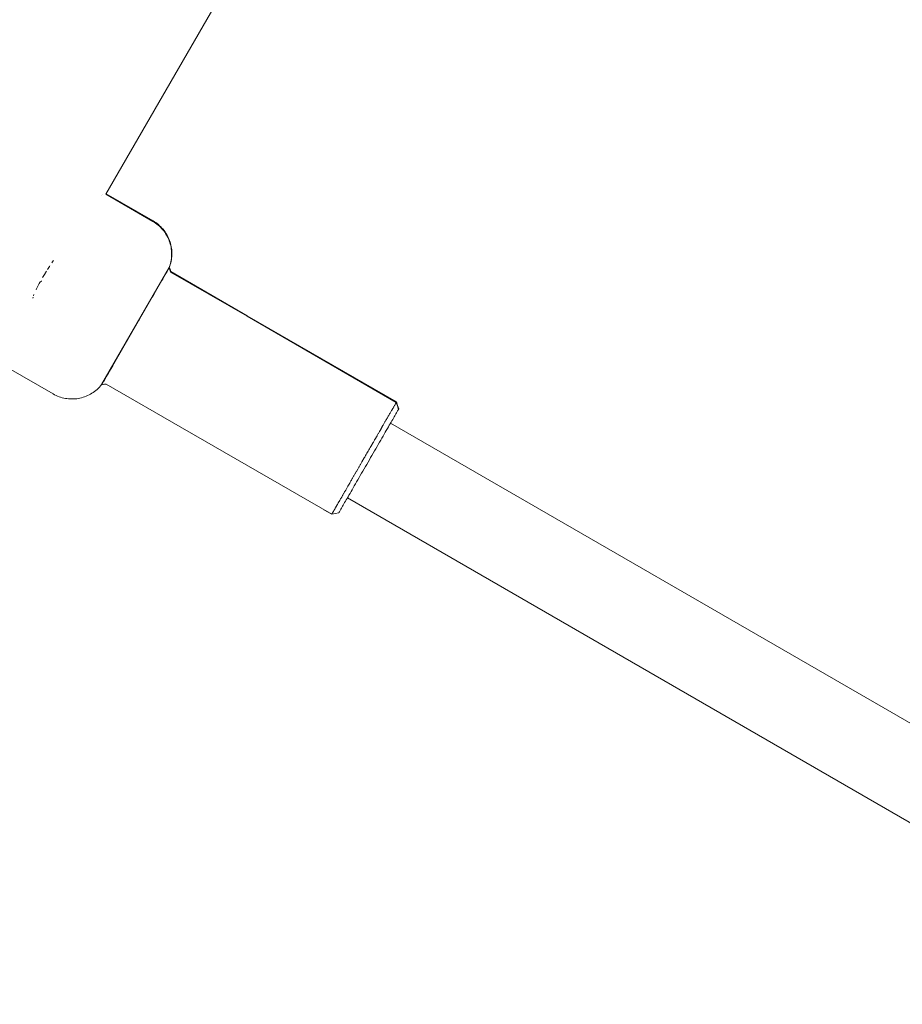
# Paper-space layout 'Sht-3' of a CAD drawing. Units: millimetres. Extents: x -5914 to 5303, y -3860 to 4295.
# Drawn here: x -3421 to -3257, y 1691 to 1874 of the extents above; entities that cross this region are included whole.
import ezdxf

# ---------------------------------------------------------------- set-up
doc = ezdxf.new("R2010")
doc.units = ezdxf.units.MM
for name, color, linetype, lineweight in [('EF-Components-Black Caps', 7, 'Continuous', 5), ('EF-Spider Nest-Firemans Pole', 7, 'Continuous', 5), ('EF-Spider Nest-Rope', 7, 'Continuous', 5), ('None', 7, 'Continuous', 5), ('Working-None', 7, 'Continuous', 5)]:
    doc.layers.add(name, color=color, linetype=linetype, lineweight=lineweight)

# ---------------------------------------------------------------- blocks, each defined once
blk = doc.blocks.new('Group')
at = {"layer": 'EF-Components-Black Caps', "color": 7, "linetype": 'Continuous', "lineweight": 5, "transparency": 33554687}
for p, q in [((-3405.4, 1841.68), (-3405.4, 1841.68)), ((-3405.35, 1841.76), (-3405.35, 1841.76)), ((-3404.65, 1841.81), (-3395.95, 1836.79)), ((-3395.91, 1836.87), (-3404.61, 1841.89)), ((-3395.95, 1836.79), (-3395.7, 1836.63)), ((-3395.65, 1836.71), (-3395.91, 1836.87)), ((-3395.7, 1836.63), (-3395.44, 1836.46)), ((-3395.4, 1836.55), (-3395.65, 1836.71)), ((-3395.44, 1836.46), (-3395.2, 1836.28)), ((-3395.15, 1836.37), (-3395.4, 1836.55)), ((-3395.2, 1836.28), (-3394.96, 1836.09)), ((-3394.92, 1836.18), (-3395.15, 1836.37)), ((-3394.96, 1836.09), (-3394.74, 1835.9)), ((-3394.69, 1835.98), (-3394.92, 1836.18)), ((-3394.74, 1835.9), (-3394.52, 1835.69)), ((-3394.47, 1835.77), (-3394.69, 1835.98)), ((-3394.52, 1835.69), (-3394.31, 1835.47)), ((-3394.26, 1835.55), (-3394.47, 1835.77)), ((-3394.31, 1835.47), (-3394.11, 1835.24)), ((-3394.06, 1835.32), (-3394.26, 1835.55)), ((-3394.11, 1835.24), (-3393.92, 1835.01)), ((-3393.87, 1835.09), (-3394.06, 1835.32)), ((-3393.92, 1835.01), (-3393.74, 1834.76)), ((-3393.69, 1834.85), (-3393.87, 1835.09)), ((-3393.74, 1834.76), (-3393.57, 1834.51)), ((-3393.52, 1834.59), (-3393.69, 1834.85)), ((-3393.57, 1834.51), (-3393.41, 1834.25)), ((-3393.36, 1834.34), (-3393.52, 1834.59)), ((-3393.41, 1834.25), (-3393.26, 1833.99)), ((-3393.21, 1834.07), (-3393.36, 1834.34)), ((-3393.26, 1833.99), (-3393.13, 1833.72)), ((-3393.08, 1833.8), (-3393.21, 1834.07)), ((-3393.13, 1833.72), (-3393, 1833.44)), ((-3392.95, 1833.52), (-3393.08, 1833.8)), ((-3392.84, 1833.24), (-3392.95, 1833.52)), ((-3393, 1833.44), (-3392.89, 1833.16)), ((-3392.89, 1833.16), (-3392.79, 1832.87)), ((-3392.74, 1832.96), (-3392.84, 1833.24)), ((-3392.79, 1832.87), (-3392.71, 1832.58)), ((-3392.66, 1832.67), (-3392.74, 1832.96)), ((-3392.71, 1832.58), (-3392.63, 1832.29)), ((-3392.58, 1832.37), (-3392.66, 1832.67)), ((-3392.63, 1832.29), (-3392.57, 1831.99)), ((-3392.52, 1832.08), (-3392.58, 1832.37)), ((-3392.57, 1831.99), (-3392.52, 1831.69)), ((-3392.47, 1831.78), (-3392.52, 1832.08)), ((-3392.52, 1831.69), (-3392.49, 1831.39)), ((-3392.44, 1831.48), (-3392.47, 1831.78)), ((-3392.51, 1829.88), (-3392.55, 1829.58)), ((-3392.48, 1830.18), (-3392.51, 1829.88)), ((-3392.5, 1829.67), (-3392.46, 1829.97)), ((-3392.49, 1831.39), (-3392.46, 1831.09)), ((-3392.46, 1830.49), (-3392.48, 1830.18)), ((-3392.46, 1831.09), (-3392.46, 1830.79)), ((-3392.46, 1830.79), (-3392.46, 1830.49)), ((-3392.46, 1829.97), (-3392.43, 1830.27)), ((-3392.42, 1831.17), (-3392.44, 1831.48)), ((-3392.43, 1830.27), (-3392.41, 1830.57)), ((-3392.41, 1830.87), (-3392.42, 1831.17)), ((-3392.41, 1830.57), (-3392.41, 1830.87)), ((-3415.51, 1827.85), (-3415.15, 1828.41)), ((-3415.15, 1828.41), (-3415.06, 1828.55)), ((-3414.7, 1829.1), (-3414.46, 1829.46)), ((-3414.46, 1829.46), (-3414.4, 1829.54)), ((-3414.4, 1829.54), (-3414.46, 1829.46)), ((-3414.46, 1829.46), (-3414.4, 1829.54)), ((-3405.45, 1806.48), (-3392.91, 1828.21)), ((-3392.94, 1828.1), (-3392.98, 1828.02)), ((-3392.98, 1828.02), (-3392.95, 1828.07)), ((-3392.85, 1828.41), (-3392.95, 1828.13)), ((-3392.95, 1828.13), (-3392.93, 1828.11)), ((-3392.93, 1828.11), (-3392.94, 1828.1)), ((-3392.93, 1828.11), (-3392.94, 1828.1)), ((-3392.89, 1828.19), (-3392.93, 1828.11)), ((-3392.93, 1828.11), (-3392.91, 1828.16)), ((-3392.73, 1827.62), (-3392.93, 1828.11)), ((-3392.91, 1828.21), (-3392.8, 1828.49)), ((-3392.91, 1828.21), (-3392.88, 1828.2)), ((-3392.88, 1828.2), (-3392.89, 1828.19)), ((-3392.88, 1828.2), (-3392.89, 1828.19)), ((-3392.69, 1827.71), (-3392.88, 1828.2)), ((-3392.75, 1828.7), (-3392.85, 1828.41)), ((-3392.8, 1828.49), (-3392.71, 1828.78)), ((-3392.67, 1828.99), (-3392.75, 1828.7)), ((-3392.71, 1828.78), (-3392.63, 1829.07)), ((-3392.6, 1829.29), (-3392.67, 1828.99)), ((-3392.63, 1829.07), (-3392.56, 1829.37)), ((-3392.55, 1829.58), (-3392.6, 1829.29)), ((-3392.56, 1829.37), (-3392.5, 1829.67)), ((-3416.42, 1826.34), (-3416.07, 1826.93)), ((-3416.07, 1826.93), (-3416.03, 1826.99)), ((-3416.02, 1827.02), (-3415.72, 1827.51)), ((-3395.37, 1823.88), (-3393.64, 1826.89)), ((-3393.91, 1826.42), (-3393.77, 1826.67)), ((-3393.64, 1826.89), (-3393.52, 1827.1)), ((-3393.64, 1826.89), (-3393.52, 1827.1)), ((-3393.52, 1827.1), (-3393.03, 1827.95)), ((-3393.52, 1827.1), (-3393.41, 1827.29)), ((-3393.41, 1827.29), (-3393.31, 1827.46)), ((-3393.22, 1827.61), (-3393.14, 1827.75)), ((-3393.14, 1827.75), (-3393.08, 1827.86)), ((-3393.03, 1827.95), (-3393.08, 1827.86)), ((-3393.03, 1827.95), (-3392.98, 1828.02)), ((-3392.98, 1828.02), (-3393.03, 1827.95)), ((-3392.64, 1827.37), (-3392.73, 1827.62)), ((-3392.6, 1827.45), (-3392.69, 1827.71)), ((-3417.58, 1824.15), (-3417.34, 1824.64)), ((-3417.34, 1824.64), (-3417.04, 1825.22)), ((-3417.04, 1825.22), (-3416.81, 1825.64)), ((-3416.71, 1825.56), (-3416.62, 1825.72)), ((-3394.22, 1825.88), (-3394.06, 1826.16)), ((-3418.23, 1822.55), (-3418.15, 1822.72)), ((-3418.13, 1822.96), (-3418.02, 1823.2)), ((-3417.62, 1824.05), (-3417.6, 1824.11)), ((-3403.2, 1810.33), (-3396.05, 1822.71)), ((-3395.82, 1823.11), (-3396.05, 1822.71)), ((-3396.05, 1822.71), (-3395.82, 1823.11)), ((-3395.82, 1823.11), (-3395.59, 1823.5)), ((-3395.37, 1823.88), (-3395.59, 1823.5)), ((-3395.59, 1823.5), (-3395.37, 1823.88)), ((-3397.04, 1821), (-3396.79, 1821.44)), ((-3396.79, 1821.44), (-3396.54, 1821.87)), ((-3398.36, 1818.71), (-3398.09, 1819.17)), ((-3397.56, 1820.1), (-3397.3, 1820.55)), ((-3398.63, 1818.24), (-3398.36, 1818.71)), ((-3401.32, 1813.59), (-3401.06, 1814.04)), ((-3400.8, 1814.49), (-3400.53, 1814.95)), ((-3423.15, 1809.77), (-3414.45, 1804.74)), ((-3403.79, 1809.31), (-3403.4, 1809.98)), ((-3403.4, 1809.98), (-3403.6, 1809.64)), ((-3403.4, 1809.98), (-3403.2, 1810.33)), ((-3403.2, 1810.33), (-3403.4, 1809.98)), ((-3402.98, 1810.7), (-3403.2, 1810.33)), ((-3404.59, 1807.92), (-3404.45, 1808.16)), ((-3404.59, 1807.92), (-3404.45, 1808.16)), ((-3404.45, 1808.16), (-3404.3, 1808.42)), ((-3404.3, 1808.42), (-3404.14, 1808.7)), ((-3404.3, 1808.42), (-3404.14, 1808.7)), ((-3404.14, 1808.7), (-3403.97, 1809)), ((-3403.97, 1809), (-3403.79, 1809.31)), ((-3403.97, 1809), (-3403.79, 1809.31)), ((-3405.85, 1806.02), (-3405.65, 1806.24)), ((-3405.65, 1806.24), (-3405.45, 1806.48)), ((-3405.45, 1806.48), (-3405.43, 1806.46)), ((-3405.43, 1806.46), (-3405.34, 1806.63)), ((-3405.43, 1806.46), (-3404.91, 1806.54)), ((-3405.43, 1806.47), (-3405.41, 1806.5)), ((-3405.43, 1806.47), (-3405.43, 1806.46)), ((-3405.34, 1806.63), (-3405.28, 1806.72)), ((-3405.34, 1806.63), (-3405.28, 1806.72)), ((-3405.28, 1806.72), (-3405.22, 1806.83)), ((-3405.22, 1806.83), (-3405.14, 1806.97)), ((-3405.22, 1806.83), (-3405.14, 1806.97)), ((-3405.14, 1806.97), (-3405.05, 1807.12)), ((-3404.95, 1807.29), (-3405.05, 1807.12)), ((-3405.05, 1807.12), (-3404.95, 1807.29)), ((-3404.95, 1807.29), (-3404.84, 1807.48)), ((-3404.91, 1806.54), (-3404.64, 1806.59)), ((-3404.72, 1807.69), (-3404.84, 1807.48)), ((-3404.84, 1807.48), (-3404.72, 1807.69)), ((-3404.72, 1807.69), (-3404.59, 1807.92)), ((-3414.45, 1804.74), (-3414.19, 1804.6)), ((-3414.19, 1804.6), (-3413.92, 1804.46)), ((-3413.92, 1804.46), (-3413.64, 1804.34)), ((-3413.64, 1804.34), (-3413.36, 1804.23)), ((-3408.61, 1804.21), (-3408.33, 1804.32)), ((-3408.33, 1804.32), (-3408.05, 1804.44)), ((-3408.05, 1804.44), (-3407.78, 1804.57)), ((-3407.78, 1804.57), (-3407.51, 1804.71)), ((-3407.51, 1804.71), (-3407.25, 1804.87)), ((-3407.25, 1804.87), (-3407, 1805.03)), ((-3407, 1805.03), (-3406.75, 1805.21)), ((-3406.75, 1805.21), (-3406.51, 1805.4)), ((-3406.51, 1805.4), (-3406.28, 1805.59)), ((-3406.28, 1805.59), (-3406.06, 1805.8)), ((-3406.06, 1805.8), (-3405.85, 1806.02)), ((-3413.36, 1804.23), (-3413.07, 1804.13)), ((-3413.07, 1804.13), (-3412.78, 1804.05)), ((-3412.78, 1804.05), (-3412.49, 1803.98)), ((-3412.49, 1803.98), (-3412.19, 1803.92)), ((-3412.19, 1803.92), (-3411.89, 1803.87)), ((-3411.89, 1803.87), (-3411.59, 1803.84)), ((-3411.59, 1803.84), (-3411.29, 1803.81)), ((-3411.29, 1803.81), (-3410.99, 1803.81)), ((-3410.99, 1803.81), (-3410.68, 1803.81)), ((-3410.68, 1803.81), (-3410.38, 1803.83)), ((-3410.38, 1803.83), (-3410.08, 1803.86)), ((-3410.08, 1803.86), (-3409.78, 1803.91)), ((-3409.78, 1803.91), (-3409.48, 1803.96)), ((-3409.48, 1803.96), (-3409.19, 1804.03)), ((-3409.19, 1804.03), (-3408.9, 1804.12)), ((-3408.9, 1804.12), (-3408.61, 1804.21))]:
    blk.add_line(p, q, dxfattribs=at)
at = {"layer": 'EF-Spider Nest-Firemans Pole', "color": 7, "linetype": 'Continuous', "lineweight": 5, "transparency": 33554687}
blk.add_line((-3404.65, 1841.81), (-3186.98, 2218.83), dxfattribs=at)
at = {"layer": 'EF-Spider Nest-Rope', "color": 7, "linetype": 'Continuous', "lineweight": 5, "transparency": 33554687}
for p, q in [((-3351.83, 1799.3), (-3188.99, 1705.28)), ((-3359.83, 1785.44), (-3196.99, 1691.43))]:
    blk.add_line(p, q, dxfattribs=at)
at = {"layer": 'None', "color": 7, "linetype": 'Continuous', "lineweight": 5, "transparency": 33554687}
for p, q in [((-3392.64, 1827.37), (-3378.46, 1819.18)), ((-3392.64, 1827.37), (-3392.64, 1827.37)), ((-3392.6, 1827.45), (-3378.41, 1819.26)), ((-3392.6, 1827.45), (-3392.6, 1827.45)), ((-3378.46, 1819.18), (-3350.75, 1803.18)), ((-3350.75, 1803.18), (-3378.46, 1819.18)), ((-3378.46, 1819.18), (-3355.11, 1805.7)), ((-3378.41, 1819.26), (-3350.7, 1803.26)), ((-3350.7, 1803.26), (-3378.41, 1819.26)), ((-3378.41, 1819.26), (-3355.07, 1805.78)), ((-3404.64, 1806.59), (-3390.46, 1798.4)), ((-3351.15, 1802.48), (-3351.23, 1802.34)), ((-3351.15, 1802.48), (-3351.23, 1802.34)), ((-3351.14, 1802.5), (-3351.15, 1802.48)), ((-3351.14, 1802.5), (-3351.15, 1802.48)), ((-3351.06, 1802.63), (-3351.14, 1802.5)), ((-3351.06, 1802.63), (-3351.14, 1802.5)), ((-3351.05, 1802.65), (-3351.06, 1802.63)), ((-3351.05, 1802.65), (-3351.06, 1802.63)), ((-3350.98, 1802.77), (-3351.05, 1802.65)), ((-3350.98, 1802.77), (-3351.05, 1802.65)), ((-3350.92, 1802.88), (-3350.98, 1802.78)), ((-3350.92, 1802.88), (-3350.98, 1802.78)), ((-3350.98, 1802.78), (-3350.98, 1802.77)), ((-3350.98, 1802.78), (-3350.98, 1802.77)), ((-3350.91, 1802.89), (-3350.92, 1802.88)), ((-3350.91, 1802.89), (-3350.92, 1802.88)), ((-3350.86, 1802.98), (-3350.91, 1802.89)), ((-3350.86, 1802.98), (-3350.91, 1802.89)), ((-3350.82, 1803.06), (-3350.86, 1802.98)), ((-3350.82, 1803.06), (-3350.86, 1802.98)), ((-3350.86, 1802.98), (-3350.86, 1802.98)), ((-3350.86, 1802.98), (-3350.86, 1802.98)), ((-3350.81, 1803.06), (-3350.82, 1803.06)), ((-3350.81, 1803.06), (-3350.82, 1803.06)), ((-3350.78, 1803.12), (-3350.81, 1803.06)), ((-3350.78, 1803.12), (-3350.81, 1803.06)), ((-3350.76, 1803.16), (-3350.78, 1803.12)), ((-3350.76, 1803.16), (-3350.78, 1803.12)), ((-3350.78, 1803.12), (-3350.78, 1803.12)), ((-3350.78, 1803.12), (-3350.78, 1803.12)), ((-3350.75, 1803.18), (-3350.76, 1803.16)), ((-3350.75, 1803.18), (-3350.76, 1803.16)), ((-3350.76, 1803.16), (-3350.76, 1803.16)), ((-3350.76, 1803.16), (-3350.76, 1803.16)), ((-3350.75, 1803.18), (-3350.73, 1803.2)), ((-3350.73, 1803.2), (-3350.75, 1803.18)), ((-3350.75, 1803.18), (-3350.75, 1803.18)), ((-3350.54, 1802.53), (-3350.75, 1803.18)), ((-3350.75, 1803.18), (-3350.75, 1803.18)), ((-3350.73, 1803.2), (-3350.71, 1803.24)), ((-3350.71, 1803.24), (-3350.73, 1803.2)), ((-3350.73, 1803.2), (-3350.73, 1803.2)), ((-3350.73, 1803.2), (-3350.73, 1803.2)), ((-3350.71, 1803.24), (-3350.7, 1803.26)), ((-3350.7, 1803.26), (-3350.71, 1803.24)), ((-3350.71, 1803.24), (-3350.71, 1803.24)), ((-3350.71, 1803.24), (-3350.71, 1803.24)), ((-3350.7, 1803.26), (-3350.5, 1802.61)), ((-3350.7, 1803.26), (-3350.7, 1803.26)), ((-3350.7, 1803.26), (-3350.7, 1803.26)), ((-3350.34, 1801.88), (-3350.54, 1802.53)), ((-3350.5, 1802.61), (-3350.29, 1801.96)), ((-3352.23, 1800.61), (-3352.31, 1800.47)), ((-3352.23, 1800.61), (-3352.31, 1800.47)), ((-3352.15, 1800.76), (-3352.23, 1800.61)), ((-3352.15, 1800.76), (-3352.23, 1800.61)), ((-3352.06, 1800.9), (-3352.15, 1800.76)), ((-3352.06, 1800.9), (-3352.15, 1800.76)), ((-3351.99, 1801.03), (-3352.06, 1800.9)), ((-3351.99, 1801.03), (-3352.06, 1800.9)), ((-3351.9, 1801.17), (-3351.99, 1801.03)), ((-3351.9, 1801.17), (-3351.99, 1801.03)), ((-3351.84, 1801.28), (-3351.9, 1801.17)), ((-3351.84, 1801.28), (-3351.9, 1801.17)), ((-3351.75, 1801.43), (-3351.84, 1801.28)), ((-3351.75, 1801.43), (-3351.84, 1801.28)), ((-3351.7, 1801.53), (-3351.75, 1801.43)), ((-3351.7, 1801.53), (-3351.75, 1801.43)), ((-3351.61, 1801.68), (-3351.7, 1801.53)), ((-3351.61, 1801.68), (-3351.7, 1801.53)), ((-3351.57, 1801.75), (-3351.61, 1801.68)), ((-3351.57, 1801.75), (-3351.61, 1801.68)), ((-3351.48, 1801.9), (-3351.57, 1801.75)), ((-3351.48, 1801.9), (-3351.57, 1801.75)), ((-3351.45, 1801.97), (-3351.48, 1801.9)), ((-3351.45, 1801.97), (-3351.48, 1801.9)), ((-3351.36, 1802.11), (-3351.45, 1801.97)), ((-3351.36, 1802.11), (-3351.45, 1801.97)), ((-3351.33, 1802.16), (-3351.36, 1802.11)), ((-3351.33, 1802.16), (-3351.36, 1802.11)), ((-3351.25, 1802.3), (-3351.33, 1802.16)), ((-3351.25, 1802.3), (-3351.33, 1802.16)), ((-3351.23, 1802.34), (-3351.25, 1802.3)), ((-3351.23, 1802.34), (-3351.25, 1802.3)), ((-3351.14, 1800.49), (-3351.02, 1800.7)), ((-3351.02, 1800.7), (-3350.91, 1800.9)), ((-3350.91, 1800.9), (-3350.81, 1801.07)), ((-3350.91, 1800.9), (-3350.81, 1801.07)), ((-3350.81, 1801.07), (-3350.72, 1801.23)), ((-3350.72, 1801.23), (-3350.63, 1801.37)), ((-3350.72, 1801.23), (-3350.63, 1801.37)), ((-3350.63, 1801.37), (-3350.56, 1801.5)), ((-3350.56, 1801.5), (-3350.5, 1801.61)), ((-3350.5, 1801.61), (-3350.45, 1801.7)), ((-3350.45, 1801.7), (-3350.41, 1801.77)), ((-3350.41, 1801.77), (-3350.37, 1801.83)), ((-3350.37, 1801.83), (-3350.35, 1801.86)), ((-3350.35, 1801.86), (-3350.34, 1801.88)), ((-3350.33, 1801.91), (-3350.34, 1801.88)), ((-3350.33, 1801.91), (-3350.3, 1801.94)), ((-3350.3, 1801.94), (-3350.33, 1801.91)), ((-3350.29, 1801.96), (-3350.3, 1801.94)), ((-3353.24, 1798.87), (-3353.41, 1798.57)), ((-3353.24, 1798.87), (-3353.41, 1798.57)), ((-3353.19, 1798.94), (-3353.24, 1798.87)), ((-3353.19, 1798.94), (-3353.24, 1798.87)), ((-3353.04, 1799.21), (-3353.19, 1798.94)), ((-3353.04, 1799.21), (-3353.19, 1798.94)), ((-3352.99, 1799.3), (-3353.04, 1799.21)), ((-3352.99, 1799.3), (-3353.04, 1799.21)), ((-3352.85, 1799.54), (-3352.99, 1799.3)), ((-3352.85, 1799.54), (-3352.99, 1799.3)), ((-3352.79, 1799.65), (-3352.85, 1799.54)), ((-3352.79, 1799.65), (-3352.85, 1799.54)), ((-3352.66, 1799.87), (-3352.79, 1799.65)), ((-3352.66, 1799.87), (-3352.79, 1799.65)), ((-3352.59, 1799.98), (-3352.66, 1799.87)), ((-3352.59, 1799.98), (-3352.66, 1799.87)), ((-3352.48, 1800.18), (-3352.59, 1799.98)), ((-3352.48, 1800.18), (-3352.59, 1799.98)), ((-3352.41, 1800.3), (-3352.48, 1800.18)), ((-3352.41, 1800.3), (-3352.48, 1800.18)), ((-3352.31, 1800.47), (-3352.41, 1800.3)), ((-3352.31, 1800.47), (-3352.41, 1800.3)), ((-3352.22, 1798.62), (-3352.05, 1798.93)), ((-3352.22, 1798.62), (-3352.05, 1798.93)), ((-3352.05, 1798.93), (-3351.88, 1799.22)), ((-3352.05, 1798.93), (-3351.88, 1799.22)), ((-3351.88, 1799.22), (-3351.71, 1799.51)), ((-3351.71, 1799.51), (-3351.56, 1799.77)), ((-3351.56, 1799.77), (-3351.41, 1800.03)), ((-3351.41, 1800.03), (-3351.27, 1800.27)), ((-3351.27, 1800.27), (-3351.14, 1800.49)), ((-3351.27, 1800.27), (-3351.14, 1800.49)), ((-3362.74, 1782.4), (-3390.46, 1798.4)), ((-3390.46, 1798.4), (-3362.74, 1782.4)), ((-3354.32, 1796.98), (-3354.54, 1796.61)), ((-3354.32, 1796.98), (-3354.54, 1796.61)), ((-3354.31, 1797.01), (-3354.32, 1796.98)), ((-3354.31, 1797.01), (-3354.32, 1796.98)), ((-3354.09, 1797.39), (-3354.31, 1797.01)), ((-3354.09, 1797.39), (-3354.31, 1797.01)), ((-3354.08, 1797.4), (-3354.09, 1797.39)), ((-3354.08, 1797.4), (-3354.09, 1797.39)), ((-3353.86, 1797.78), (-3354.08, 1797.4)), ((-3353.86, 1797.78), (-3354.08, 1797.4)), ((-3353.65, 1798.15), (-3353.86, 1797.79)), ((-3353.65, 1798.15), (-3353.86, 1797.79)), ((-3353.86, 1797.79), (-3353.86, 1797.78)), ((-3353.86, 1797.79), (-3353.86, 1797.78)), ((-3353.63, 1798.19), (-3353.65, 1798.15)), ((-3353.63, 1798.19), (-3353.65, 1798.15)), ((-3353.44, 1798.51), (-3353.63, 1798.19)), ((-3353.44, 1798.51), (-3353.63, 1798.19)), ((-3353.41, 1798.57), (-3353.44, 1798.51)), ((-3353.41, 1798.57), (-3353.44, 1798.51)), ((-3353.21, 1796.91), (-3353, 1797.27)), ((-3353.21, 1796.91), (-3353, 1797.27)), ((-3353, 1797.27), (-3352.8, 1797.62)), ((-3353, 1797.27), (-3352.8, 1797.62)), ((-3352.8, 1797.62), (-3352.6, 1797.97)), ((-3352.6, 1797.97), (-3352.41, 1798.3)), ((-3352.41, 1798.3), (-3352.22, 1798.62)), ((-3355.32, 1795.27), (-3355.48, 1794.98)), ((-3355.32, 1795.27), (-3355.48, 1794.98)), ((-3355.24, 1795.4), (-3355.32, 1795.27)), ((-3355.24, 1795.4), (-3355.32, 1795.27)), ((-3355.06, 1795.7), (-3355.24, 1795.4)), ((-3355.06, 1795.7), (-3355.24, 1795.4)), ((-3355, 1795.81), (-3355.06, 1795.7)), ((-3355, 1795.81), (-3355.06, 1795.7)), ((-3354.81, 1796.14), (-3355, 1795.81)), ((-3354.81, 1796.14), (-3355, 1795.81)), ((-3354.77, 1796.21), (-3354.81, 1796.14)), ((-3354.77, 1796.21), (-3354.81, 1796.14)), ((-3354.57, 1796.56), (-3354.77, 1796.21)), ((-3354.57, 1796.56), (-3354.77, 1796.21)), ((-3354.54, 1796.61), (-3354.57, 1796.56)), ((-3354.54, 1796.61), (-3354.57, 1796.56)), ((-3354.33, 1794.98), (-3354.1, 1795.38)), ((-3354.1, 1795.38), (-3353.87, 1795.77)), ((-3353.87, 1795.77), (-3353.65, 1796.16)), ((-3353.65, 1796.16), (-3353.43, 1796.54)), ((-3353.65, 1796.16), (-3353.43, 1796.54)), ((-3353.43, 1796.54), (-3353.21, 1796.91)), ((-3356.35, 1793.48), (-3356.45, 1793.29)), ((-3356.35, 1793.48), (-3356.45, 1793.29)), ((-3356.21, 1793.72), (-3356.35, 1793.48)), ((-3356.21, 1793.72), (-3356.35, 1793.48)), ((-3356.09, 1793.93), (-3356.21, 1793.72)), ((-3356.09, 1793.93), (-3356.21, 1793.72)), ((-3355.97, 1794.14), (-3356.09, 1793.93)), ((-3355.97, 1794.14), (-3356.09, 1793.93)), ((-3355.83, 1794.38), (-3355.97, 1794.14)), ((-3355.83, 1794.38), (-3355.97, 1794.14)), ((-3355.72, 1794.56), (-3355.83, 1794.38)), ((-3355.72, 1794.56), (-3355.83, 1794.38)), ((-3355.57, 1794.82), (-3355.72, 1794.56)), ((-3355.57, 1794.82), (-3355.72, 1794.56)), ((-3355.48, 1794.98), (-3355.57, 1794.82)), ((-3355.48, 1794.98), (-3355.57, 1794.82)), ((-3355.51, 1792.92), (-3355.27, 1793.34)), ((-3355.27, 1793.34), (-3355.03, 1793.76)), ((-3355.27, 1793.34), (-3355.03, 1793.76)), ((-3355.03, 1793.76), (-3354.79, 1794.17)), ((-3354.79, 1794.17), (-3354.56, 1794.58)), ((-3354.56, 1794.58), (-3354.33, 1794.98)), ((-3357.43, 1791.6), (-3357.65, 1791.22)), ((-3357.43, 1791.6), (-3357.65, 1791.22)), ((-3357.39, 1791.67), (-3357.43, 1791.6)), ((-3357.39, 1791.67), (-3357.43, 1791.6)), ((-3357.19, 1792.02), (-3357.39, 1791.67)), ((-3357.19, 1792.02), (-3357.39, 1791.67)), ((-3357.13, 1792.12), (-3357.19, 1792.02)), ((-3357.13, 1792.12), (-3357.19, 1792.02)), ((-3356.95, 1792.44), (-3357.13, 1792.12)), ((-3356.95, 1792.44), (-3357.13, 1792.12)), ((-3356.87, 1792.57), (-3356.95, 1792.44)), ((-3356.87, 1792.57), (-3356.95, 1792.44)), ((-3356.7, 1792.87), (-3356.87, 1792.57)), ((-3356.7, 1792.87), (-3356.87, 1792.57)), ((-3356.61, 1793.02), (-3356.7, 1792.87)), ((-3356.61, 1793.02), (-3356.7, 1792.87)), ((-3356.45, 1793.29), (-3356.61, 1793.02)), ((-3356.45, 1793.29), (-3356.61, 1793.02)), ((-3356.48, 1791.25), (-3356.24, 1791.67)), ((-3356.24, 1791.67), (-3356, 1792.09)), ((-3356, 1792.09), (-3355.75, 1792.51)), ((-3355.75, 1792.51), (-3355.51, 1792.92)), ((-3358.42, 1789.89), (-3358.63, 1789.53)), ((-3358.42, 1789.89), (-3358.63, 1789.53)), ((-3358.39, 1789.93), (-3358.42, 1789.89)), ((-3358.39, 1789.93), (-3358.42, 1789.89)), ((-3358.17, 1790.33), (-3358.39, 1789.93)), ((-3358.17, 1790.33), (-3358.39, 1789.93)), ((-3358.15, 1790.35), (-3358.17, 1790.33)), ((-3358.15, 1790.35), (-3358.17, 1790.33)), ((-3357.92, 1790.76), (-3358.15, 1790.35)), ((-3357.92, 1790.76), (-3358.15, 1790.35)), ((-3357.91, 1790.77), (-3357.92, 1790.76)), ((-3357.91, 1790.77), (-3357.92, 1790.76)), ((-3357.68, 1791.18), (-3357.91, 1790.77)), ((-3357.68, 1791.18), (-3357.91, 1790.77)), ((-3357.65, 1791.22), (-3357.68, 1791.18)), ((-3357.65, 1791.22), (-3357.68, 1791.18)), ((-3357.43, 1789.61), (-3357.19, 1790.02)), ((-3357.43, 1789.61), (-3357.19, 1790.02)), ((-3357.19, 1790.02), (-3356.96, 1790.42)), ((-3357.19, 1790.02), (-3356.96, 1790.42)), ((-3356.96, 1790.42), (-3356.72, 1790.84)), ((-3356.72, 1790.84), (-3356.48, 1791.25)), ((-3359.52, 1787.98), (-3359.63, 1787.8)), ((-3359.52, 1787.98), (-3359.63, 1787.8)), ((-3359.4, 1788.2), (-3359.52, 1787.98)), ((-3359.4, 1788.2), (-3359.52, 1787.98)), ((-3359.3, 1788.36), (-3359.4, 1788.2)), ((-3359.3, 1788.36), (-3359.4, 1788.2)), ((-3359.16, 1788.61), (-3359.3, 1788.36)), ((-3359.16, 1788.61), (-3359.3, 1788.36)), ((-3359.08, 1788.74), (-3359.16, 1788.61)), ((-3359.08, 1788.74), (-3359.16, 1788.61)), ((-3358.92, 1789.03), (-3359.08, 1788.74)), ((-3358.92, 1789.03), (-3359.08, 1788.74)), ((-3358.86, 1789.13), (-3358.92, 1789.03)), ((-3358.86, 1789.13), (-3358.92, 1789.03)), ((-3358.67, 1789.46), (-3358.86, 1789.13)), ((-3358.67, 1789.46), (-3358.86, 1789.13)), ((-3358.63, 1789.53), (-3358.67, 1789.46)), ((-3358.63, 1789.53), (-3358.67, 1789.46)), ((-3358.54, 1787.68), (-3358.33, 1788.05)), ((-3358.33, 1788.05), (-3358.11, 1788.43)), ((-3358.11, 1788.43), (-3357.88, 1788.82)), ((-3357.88, 1788.82), (-3357.66, 1789.21)), ((-3357.66, 1789.21), (-3357.43, 1789.61)), ((-3360.53, 1786.24), (-3360.7, 1785.94)), ((-3360.53, 1786.24), (-3360.7, 1785.94)), ((-3360.5, 1786.29), (-3360.53, 1786.24)), ((-3360.5, 1786.29), (-3360.53, 1786.24)), ((-3360.34, 1786.57), (-3360.5, 1786.29)), ((-3360.34, 1786.57), (-3360.5, 1786.29)), ((-3360.29, 1786.65), (-3360.34, 1786.57)), ((-3360.29, 1786.65), (-3360.34, 1786.57)), ((-3360.14, 1786.91), (-3360.29, 1786.65)), ((-3360.14, 1786.91), (-3360.29, 1786.65)), ((-3360.08, 1787.02), (-3360.14, 1786.91)), ((-3360.08, 1787.02), (-3360.14, 1786.91)), ((-3359.94, 1787.26), (-3360.08, 1787.02)), ((-3359.94, 1787.26), (-3360.08, 1787.02)), ((-3359.85, 1787.4), (-3359.94, 1787.26)), ((-3359.85, 1787.4), (-3359.94, 1787.26)), ((-3359.73, 1787.62), (-3359.85, 1787.4)), ((-3359.73, 1787.62), (-3359.85, 1787.4)), ((-3359.63, 1787.8), (-3359.73, 1787.62)), ((-3359.63, 1787.8), (-3359.73, 1787.62)), ((-3359.53, 1785.97), (-3359.34, 1786.29)), ((-3359.34, 1786.29), (-3359.15, 1786.62)), ((-3359.15, 1786.62), (-3358.95, 1786.97)), ((-3358.95, 1786.97), (-3358.75, 1787.32)), ((-3358.75, 1787.32), (-3358.54, 1787.68)), ((-3361.68, 1784.24), (-3361.73, 1784.15)), ((-3361.68, 1784.24), (-3361.73, 1784.15)), ((-3361.58, 1784.41), (-3361.68, 1784.24)), ((-3361.58, 1784.41), (-3361.68, 1784.24)), ((-3361.53, 1784.5), (-3361.58, 1784.41)), ((-3361.53, 1784.5), (-3361.58, 1784.41)), ((-3361.42, 1784.69), (-3361.53, 1784.5)), ((-3361.42, 1784.69), (-3361.53, 1784.5)), ((-3361.38, 1784.77), (-3361.42, 1784.69)), ((-3361.38, 1784.77), (-3361.42, 1784.69)), ((-3361.25, 1784.98), (-3361.38, 1784.77)), ((-3361.25, 1784.98), (-3361.38, 1784.77)), ((-3361.22, 1785.03), (-3361.25, 1784.98)), ((-3361.22, 1785.03), (-3361.25, 1784.98)), ((-3361.08, 1785.29), (-3361.22, 1785.03)), ((-3361.08, 1785.29), (-3361.22, 1785.03)), ((-3361.06, 1785.32), (-3361.08, 1785.29)), ((-3361.06, 1785.32), (-3361.08, 1785.29)), ((-3360.89, 1785.61), (-3361.06, 1785.32)), ((-3360.89, 1785.61), (-3361.06, 1785.32)), ((-3360.71, 1785.92), (-3360.89, 1785.61)), ((-3360.71, 1785.92), (-3360.89, 1785.61)), ((-3360.89, 1785.61), (-3360.89, 1785.61)), ((-3360.89, 1785.61), (-3360.89, 1785.61)), ((-3360.7, 1785.94), (-3360.71, 1785.92)), ((-3360.7, 1785.94), (-3360.71, 1785.92)), ((-3360.61, 1784.09), (-3360.48, 1784.32)), ((-3360.61, 1784.09), (-3360.48, 1784.32)), ((-3360.48, 1784.32), (-3360.34, 1784.56)), ((-3360.34, 1784.56), (-3360.2, 1784.81)), ((-3360.2, 1784.81), (-3360.04, 1785.08)), ((-3360.2, 1784.81), (-3360.04, 1785.08)), ((-3360.04, 1785.08), (-3359.88, 1785.36)), ((-3359.88, 1785.36), (-3359.71, 1785.66)), ((-3359.88, 1785.36), (-3359.71, 1785.66)), ((-3359.71, 1785.66), (-3359.53, 1785.97)), ((-3364.2, 1783.24), (-3362.74, 1782.4)), ((-3362.74, 1782.4), (-3362.08, 1782.55)), ((-3362.73, 1782.42), (-3362.74, 1782.41)), ((-3362.73, 1782.42), (-3362.74, 1782.41)), ((-3362.74, 1782.41), (-3362.74, 1782.4)), ((-3362.74, 1782.41), (-3362.74, 1782.4)), ((-3362.72, 1782.44), (-3362.73, 1782.42)), ((-3362.72, 1782.44), (-3362.73, 1782.42)), ((-3362.71, 1782.46), (-3362.72, 1782.44)), ((-3362.71, 1782.46), (-3362.72, 1782.44)), ((-3362.69, 1782.49), (-3362.71, 1782.46)), ((-3362.69, 1782.49), (-3362.71, 1782.46)), ((-3362.68, 1782.52), (-3362.69, 1782.49)), ((-3362.68, 1782.52), (-3362.69, 1782.49)), ((-3362.65, 1782.56), (-3362.68, 1782.52)), ((-3362.65, 1782.56), (-3362.68, 1782.52)), ((-3362.63, 1782.6), (-3362.65, 1782.56)), ((-3362.63, 1782.6), (-3362.65, 1782.56)), ((-3362.6, 1782.64), (-3362.63, 1782.6)), ((-3362.6, 1782.64), (-3362.63, 1782.6)), ((-3362.57, 1782.7), (-3362.6, 1782.64)), ((-3362.57, 1782.7), (-3362.6, 1782.64)), ((-3362.54, 1782.75), (-3362.57, 1782.7)), ((-3362.54, 1782.75), (-3362.57, 1782.7)), ((-3362.5, 1782.81), (-3362.54, 1782.75)), ((-3362.5, 1782.81), (-3362.54, 1782.75)), ((-3362.47, 1782.87), (-3362.5, 1782.81)), ((-3362.47, 1782.87), (-3362.5, 1782.81)), ((-3362.43, 1782.95), (-3362.47, 1782.87)), ((-3362.43, 1782.95), (-3362.47, 1782.87)), ((-3362.39, 1783.01), (-3362.43, 1782.95)), ((-3362.39, 1783.01), (-3362.43, 1782.95)), ((-3362.34, 1783.11), (-3362.39, 1783.01)), ((-3362.34, 1783.11), (-3362.39, 1783.01)), ((-3362.3, 1783.17), (-3362.34, 1783.11)), ((-3362.3, 1783.17), (-3362.34, 1783.11)), ((-3362.24, 1783.28), (-3362.3, 1783.17)), ((-3362.24, 1783.28), (-3362.3, 1783.17)), ((-3362.19, 1783.35), (-3362.24, 1783.28)), ((-3362.19, 1783.35), (-3362.24, 1783.28)), ((-3362.12, 1783.47), (-3362.19, 1783.35)), ((-3362.12, 1783.47), (-3362.19, 1783.35)), ((-3362.08, 1783.55), (-3362.12, 1783.47)), ((-3362.08, 1783.55), (-3362.12, 1783.47)), ((-3362, 1783.68), (-3362.08, 1783.55)), ((-3362, 1783.68), (-3362.08, 1783.55)), ((-3362.08, 1782.55), (-3361.42, 1782.7)), ((-3361.96, 1783.76), (-3362, 1783.68)), ((-3361.96, 1783.76), (-3362, 1783.68)), ((-3361.87, 1783.91), (-3361.96, 1783.76)), ((-3361.87, 1783.91), (-3361.96, 1783.76)), ((-3361.83, 1783.99), (-3361.87, 1783.91)), ((-3361.83, 1783.99), (-3361.87, 1783.91)), ((-3361.73, 1784.15), (-3361.83, 1783.99)), ((-3361.73, 1784.15), (-3361.83, 1783.99)), ((-3361.42, 1782.7), (-3361.41, 1782.72)), ((-3361.42, 1782.7), (-3361.42, 1782.7)), ((-3361.42, 1782.7), (-3361.42, 1782.7)), ((-3361.42, 1782.7), (-3361.42, 1782.7)), ((-3361.41, 1782.72), (-3361.38, 1782.75)), ((-3361.41, 1782.72), (-3361.38, 1782.75)), ((-3361.38, 1782.75), (-3361.35, 1782.81)), ((-3361.35, 1782.81), (-3361.31, 1782.88)), ((-3361.35, 1782.81), (-3361.31, 1782.88)), ((-3361.31, 1782.88), (-3361.26, 1782.97)), ((-3361.26, 1782.97), (-3361.2, 1783.08)), ((-3361.2, 1783.08), (-3361.12, 1783.21)), ((-3361.12, 1783.21), (-3361.04, 1783.35)), ((-3361.04, 1783.35), (-3360.95, 1783.51)), ((-3360.95, 1783.51), (-3360.85, 1783.69)), ((-3360.85, 1783.69), (-3360.73, 1783.88)), ((-3360.85, 1783.69), (-3360.73, 1783.88)), ((-3360.73, 1783.88), (-3360.61, 1784.09))]:
    blk.add_line(p, q, dxfattribs=at)

psp = doc.layouts.new('Sht-3')

# ---------------------------------------------------------------- block references
at = {"layer": 'Working-None'}
psp.add_blockref('Group', (0, 0), dxfattribs=at)

doc.saveas('drawing.dxf')
